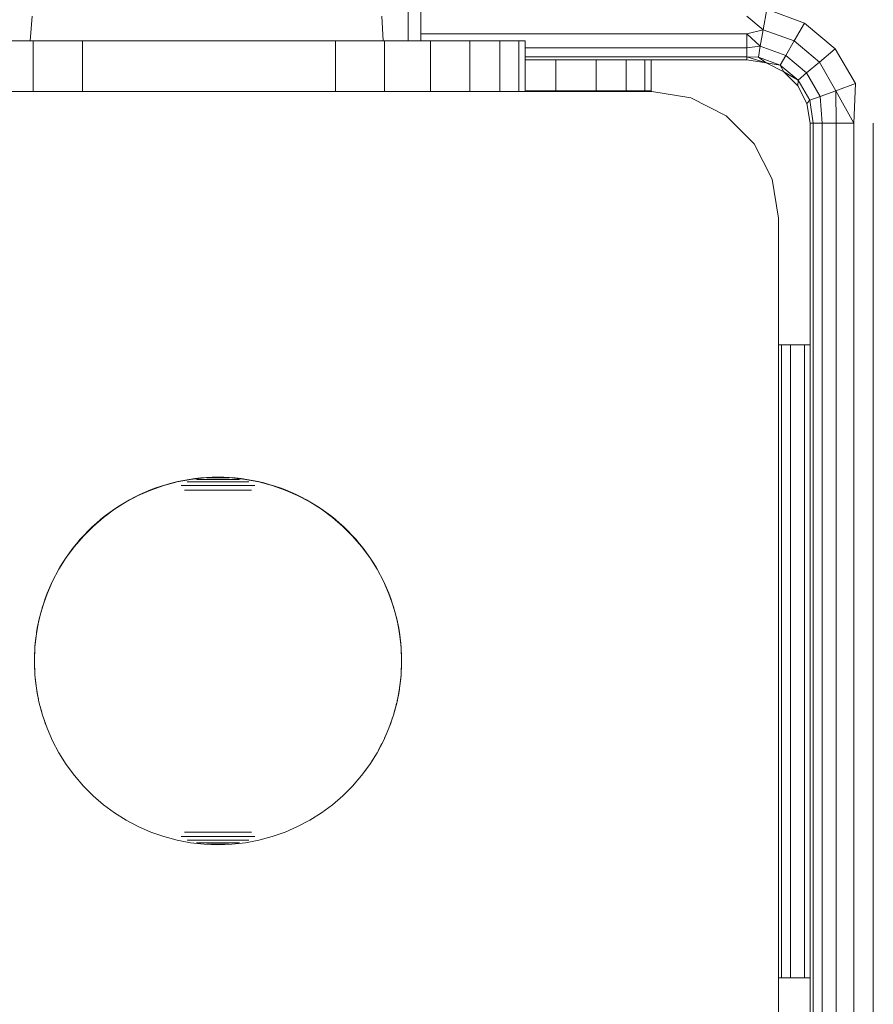
# Model space of a CAD drawing. Units: millimetres. Extents: x -97 to 578302, y -1972 to 596964.
# Drawn here: x 2528 to 2596, y 7256 to 7333 of the extents above; entities that cross this region are included whole.
import ezdxf

# ---------------------------------------------------------------- set-up
doc = ezdxf.new("R2010")
doc.units = ezdxf.units.MM
doc.layers.add('Контур', color=7, linetype='Continuous', lineweight=15)

msp = doc.modelspace()

# ---------------------------------------------------------------- linework, layer by layer
at = {"layer": 'Контур'}
for p, q in [((2558.774, 7331.675), (2558.774, 7537.675)), ((2559.784, 7331.675), (2559.784, 7537.675)), ((2587.119, 7334.168), (2586.836, 7332.561)), ((2587.119, 7334.168), (2590.1, 7333.083)), ((2528.899, 7331.675), (2529.068, 7333.616)), ((2556.807, 7331.675), (2556.706, 7333.616)), ((2585.534, 7333.63), (2586.836, 7332.561)), ((2590.1, 7333.083), (2589.284, 7331.67)), ((2590.1, 7333.083), (2592.529, 7331.045)), ((2585.534, 7332.236), (2559.784, 7332.236)), ((2585.534, 7332.236), (2586.836, 7332.561)), ((2585.534, 7331.13), (2585.534, 7332.236)), ((2585.534, 7332.236), (2586.605, 7331.251)), ((2586.836, 7332.561), (2586.605, 7331.251)), ((2586.836, 7332.561), (2589.284, 7331.67)), ((2529.152, 7331.675), (2525.534, 7331.675)), ((2529.152, 7331.675), (2529.152, 7327.675)), ((2533.034, 7331.675), (2529.152, 7331.675)), ((2553.034, 7331.675), (2533.034, 7331.675)), ((2533.034, 7331.675), (2533.034, 7327.675)), ((2556.916, 7331.675), (2553.034, 7331.675)), ((2553.034, 7331.675), (2553.034, 7327.675)), ((2556.916, 7331.675), (2556.916, 7327.675)), ((2560.534, 7331.675), (2556.916, 7331.675)), ((2560.534, 7331.675), (2560.534, 7327.675)), ((2563.641, 7331.675), (2560.534, 7331.675)), ((2563.641, 7331.675), (2563.641, 7327.675)), ((2566.024, 7331.675), (2563.641, 7331.675)), ((2566.024, 7331.675), (2566.024, 7327.675)), ((2567.523, 7331.675), (2566.024, 7331.675)), ((2567.523, 7331.675), (2567.523, 7327.675)), ((2568.034, 7331.675), (2567.523, 7331.675)), ((2568.034, 7331.675), (2568.034, 7327.675)), ((2585.534, 7331.13), (2568.034, 7331.13)), ((2585.534, 7331.13), (2586.605, 7331.251)), ((2585.534, 7330.42), (2585.534, 7331.13)), ((2586.605, 7331.251), (2586.454, 7330.396)), ((2586.605, 7331.251), (2588.619, 7330.518)), ((2589.284, 7331.67), (2588.619, 7330.518)), ((2589.284, 7331.67), (2591.279, 7329.996)), ((2592.529, 7331.045), (2591.279, 7329.996)), ((2592.529, 7331.045), (2594.115, 7328.298)), ((2585.534, 7330.42), (2568.034, 7330.42)), ((2585.534, 7330.175), (2585.534, 7330.42)), ((2587.079, 7329.93), (2585.534, 7330.42)), ((2585.534, 7330.42), (2586.454, 7330.396)), ((2586.454, 7330.396), (2588.185, 7329.766)), ((2587.079, 7329.93), (2586.454, 7330.396)), ((2588.619, 7330.518), (2588.185, 7329.766)), ((2588.619, 7330.518), (2590.26, 7329.141)), ((2585.534, 7330.175), (2568.034, 7330.175)), ((2570.459, 7327.721), (2570.459, 7330.175)), ((2573.626, 7327.721), (2573.626, 7330.175)), ((2576.008, 7327.721), (2576.008, 7330.175)), ((2577.487, 7327.721), (2577.487, 7330.175)), ((2577.989, 7327.721), (2577.989, 7330.175)), ((2585.533, 7330.175), (2587.079, 7329.93)), ((2585.534, 7330.175), (2587.079, 7329.93)), ((2585.534, 7330.175), (2587.079, 7329.93)), ((2587.079, 7329.93), (2587.078, 7329.93)), ((2587.079, 7329.93), (2588.472, 7329.22)), ((2587.079, 7329.93), (2588.185, 7329.766)), ((2587.079, 7329.93), (2588.473, 7329.22)), ((2587.079, 7329.93), (2587.079, 7329.93)), ((2587.079, 7329.93), (2587.079, 7329.93)), ((2587.079, 7329.93), (2588.473, 7329.22)), ((2588.185, 7329.766), (2589.595, 7328.583)), ((2588.473, 7329.22), (2588.185, 7329.766)), ((2591.279, 7329.996), (2590.26, 7329.141)), ((2591.279, 7329.996), (2592.581, 7327.74)), ((2588.472, 7329.22), (2588.472, 7329.22)), ((2588.472, 7329.22), (2588.473, 7329.22)), ((2588.472, 7329.22), (2589.579, 7328.114)), ((2588.473, 7329.22), (2589.595, 7328.583)), ((2588.473, 7329.22), (2589.579, 7328.114)), ((2588.473, 7329.22), (2589.579, 7328.114)), ((2590.26, 7329.141), (2589.595, 7328.583)), ((2590.26, 7329.141), (2591.331, 7327.285)), ((2589.579, 7328.114), (2589.595, 7328.583)), ((2589.579, 7328.114), (2590.289, 7326.72)), ((2589.579, 7328.114), (2589.579, 7328.114)), ((2589.579, 7328.114), (2590.289, 7326.72)), ((2589.595, 7328.583), (2590.516, 7326.988)), ((2594.115, 7328.298), (2592.581, 7327.74)), ((2593.989, 7325.175), (2594.115, 7328.298)), ((2508.034, 7327.675), (2578.034, 7327.675)), ((2568.034, 7327.721), (2570.459, 7327.721)), ((2570.459, 7327.721), (2573.626, 7327.721)), ((2573.626, 7327.721), (2576.008, 7327.721)), ((2576.008, 7327.721), (2577.487, 7327.721)), ((2577.487, 7327.721), (2577.989, 7327.721)), ((2577.989, 7327.721), (2577.989, 7327.675)), ((2578.034, 7327.675), (2581.124, 7327.185)), ((2583.912, 7325.765), (2581.124, 7327.185)), ((2591.331, 7327.285), (2590.516, 7326.988)), ((2592.581, 7327.74), (2591.331, 7327.285)), ((2591.489, 7325.175), (2591.331, 7327.285)), ((2592.595, 7325.175), (2592.581, 7327.74)), ((2593.989, 7325.175), (2592.581, 7327.74)), ((2590.289, 7326.72), (2590.516, 7326.988)), ((2590.533, 7325.175), (2590.289, 7326.72)), ((2590.534, 7325.175), (2590.289, 7326.72)), ((2590.289, 7326.72), (2590.534, 7325.175)), ((2590.289, 7326.72), (2590.289, 7326.72)), ((2590.778, 7325.175), (2590.516, 7326.988)), ((2586.124, 7323.553), (2583.912, 7325.765)), ((2590.533, 7325.175), (2590.534, 7325.175)), ((2590.533, 7307.675), (2590.533, 7325.175)), ((2590.534, 7325.175), (2590.778, 7325.175)), ((2590.534, 7240.175), (2590.534, 7325.175)), ((2590.778, 7325.175), (2591.489, 7325.175)), ((2590.778, 7240.175), (2590.778, 7325.175)), ((2591.489, 7325.175), (2592.595, 7325.175)), ((2591.489, 7240.175), (2591.489, 7325.175)), ((2592.595, 7325.175), (2593.989, 7325.175)), ((2592.595, 7240.175), (2592.595, 7325.175)), ((2593.989, 7240.175), (2593.989, 7325.175)), ((2595.534, 7240.175), (2595.534, 7325.175)), ((2587.545, 7320.765), (2586.124, 7323.553)), ((2588.034, 7317.675), (2587.545, 7320.765)), ((2588.034, 7317.675), (2588.034, 7247.675)), ((2588.034, 7307.675), (2588.278, 7307.675)), ((2588.278, 7257.675), (2588.278, 7307.675)), ((2588.278, 7307.675), (2588.989, 7307.675)), ((2588.989, 7257.675), (2588.989, 7307.675)), ((2588.989, 7307.675), (2590.095, 7307.675)), ((2590.095, 7257.675), (2590.095, 7307.675)), ((2590.095, 7307.675), (2590.534, 7307.675)), ((2540.522, 7296.847), (2539.474, 7296.566)), ((2540.144, 7296.772), (2540.587, 7296.878)), ((2541.588, 7297.048), (2540.522, 7296.847)), ((2540.587, 7296.878), (2541.033, 7296.97)), ((2541.033, 7296.97), (2541.482, 7297.049)), ((2541.384, 7296.847), (2541.303, 7296.847)), ((2541.467, 7296.847), (2541.384, 7296.847)), ((2541.554, 7296.847), (2541.467, 7296.847)), ((2541.482, 7297.049), (2541.934, 7297.113)), ((2541.644, 7296.847), (2541.554, 7296.847)), ((2542.666, 7297.17), (2541.588, 7297.048)), ((2541.737, 7296.847), (2541.644, 7296.847)), ((2541.833, 7296.847), (2541.737, 7296.847)), ((2541.931, 7296.847), (2541.833, 7296.847)), ((2542.033, 7296.847), (2541.931, 7296.847)), ((2541.934, 7297.113), (2542.387, 7297.163)), ((2542.136, 7296.847), (2542.033, 7296.847)), ((2542.111, 7297.048), (2542.06, 7297.048)), ((2542.165, 7297.048), (2542.111, 7297.048)), ((2542.242, 7296.847), (2542.136, 7296.847)), ((2542.221, 7297.048), (2542.165, 7297.048)), ((2542.279, 7297.048), (2542.221, 7297.048)), ((2542.349, 7296.847), (2542.242, 7296.847)), ((2542.34, 7297.048), (2542.279, 7297.048)), ((2542.402, 7297.048), (2542.34, 7297.048)), ((2542.459, 7296.847), (2542.349, 7296.847)), ((2542.387, 7297.163), (2542.841, 7297.199)), ((2542.841, 7297.199), (2542.387, 7297.163)), ((2542.466, 7297.048), (2542.402, 7297.048)), ((2542.571, 7296.847), (2542.459, 7296.847)), ((2542.532, 7297.048), (2542.466, 7297.048)), ((2542.6, 7297.048), (2542.532, 7297.048)), ((2542.684, 7296.847), (2542.571, 7296.847)), ((2542.669, 7297.048), (2542.6, 7297.048)), ((2543.75, 7297.21), (2542.666, 7297.17)), ((2542.74, 7297.048), (2542.669, 7297.048)), ((2542.799, 7296.847), (2542.684, 7296.847)), ((2542.812, 7297.048), (2542.74, 7297.048)), ((2542.915, 7296.847), (2542.799, 7296.847)), ((2542.886, 7297.048), (2542.812, 7297.048)), ((2542.841, 7297.199), (2543.296, 7297.22)), ((2542.841, 7297.199), (2543.296, 7297.22)), ((2542.903, 7297.17), (2542.878, 7297.17)), ((2542.96, 7297.048), (2542.886, 7297.048)), ((2542.929, 7297.17), (2542.903, 7297.17)), ((2543.032, 7296.847), (2542.915, 7296.847)), ((2542.955, 7297.17), (2542.929, 7297.17)), ((2542.984, 7297.17), (2542.955, 7297.17)), ((2543.036, 7297.048), (2542.96, 7297.048)), ((2543.013, 7297.17), (2542.984, 7297.17)), ((2543.043, 7297.17), (2543.013, 7297.17)), ((2543.15, 7296.847), (2543.032, 7296.847)), ((2543.113, 7297.048), (2543.036, 7297.048)), ((2543.074, 7297.17), (2543.043, 7297.17)), ((2543.106, 7297.17), (2543.074, 7297.17)), ((2543.139, 7297.17), (2543.106, 7297.17)), ((2543.19, 7297.048), (2543.113, 7297.048)), ((2543.173, 7297.17), (2543.139, 7297.17)), ((2543.269, 7296.847), (2543.15, 7296.847)), ((2543.208, 7297.17), (2543.173, 7297.17)), ((2543.269, 7297.048), (2543.19, 7297.048)), ((2543.244, 7297.17), (2543.208, 7297.17)), ((2543.28, 7297.17), (2543.244, 7297.17)), ((2543.348, 7297.048), (2543.269, 7297.048)), ((2543.389, 7296.847), (2543.269, 7296.847)), ((2543.317, 7297.17), (2543.28, 7297.17)), ((2543.752, 7297.227), (2543.296, 7297.22)), ((2543.354, 7297.17), (2543.317, 7297.17)), ((2543.428, 7297.048), (2543.348, 7297.048)), ((2543.392, 7297.17), (2543.354, 7297.17)), ((2543.509, 7296.847), (2543.389, 7296.847)), ((2543.431, 7297.17), (2543.392, 7297.17)), ((2543.508, 7297.048), (2543.428, 7297.048)), ((2543.47, 7297.17), (2543.431, 7297.17)), ((2543.509, 7297.17), (2543.47, 7297.17)), ((2543.589, 7297.048), (2543.508, 7297.048)), ((2543.549, 7297.17), (2543.509, 7297.17)), ((2543.629, 7296.847), (2543.509, 7296.847)), ((2543.589, 7297.17), (2543.549, 7297.17)), ((2543.629, 7297.17), (2543.589, 7297.17)), ((2543.669, 7297.048), (2543.589, 7297.048)), ((2543.669, 7297.17), (2543.629, 7297.17)), ((2543.75, 7296.847), (2543.629, 7296.847)), ((2543.71, 7297.17), (2543.669, 7297.17)), ((2543.75, 7297.048), (2543.669, 7297.048)), ((2543.75, 7297.17), (2543.71, 7297.17)), ((2543.75, 7297.21), (2544.835, 7297.17)), ((2543.791, 7297.17), (2543.75, 7297.17)), ((2543.831, 7297.048), (2543.75, 7297.048)), ((2543.871, 7296.847), (2543.75, 7296.847)), ((2543.752, 7297.227), (2544.208, 7297.22)), ((2543.831, 7297.17), (2543.791, 7297.17)), ((2543.872, 7297.17), (2543.831, 7297.17)), ((2543.912, 7297.048), (2543.831, 7297.048)), ((2543.992, 7296.847), (2543.871, 7296.847)), ((2543.912, 7297.17), (2543.872, 7297.17)), ((2543.952, 7297.17), (2543.912, 7297.17)), ((2543.992, 7297.048), (2543.912, 7297.048)), ((2543.992, 7297.17), (2543.952, 7297.17)), ((2544.031, 7297.17), (2543.992, 7297.17)), ((2544.073, 7297.048), (2543.992, 7297.048)), ((2544.112, 7296.847), (2543.992, 7296.847)), ((2544.07, 7297.17), (2544.031, 7297.17)), ((2544.108, 7297.17), (2544.07, 7297.17)), ((2544.152, 7297.048), (2544.073, 7297.048)), ((2544.147, 7297.17), (2544.108, 7297.17)), ((2544.231, 7296.847), (2544.112, 7296.847)), ((2544.184, 7297.17), (2544.147, 7297.17)), ((2544.231, 7297.048), (2544.152, 7297.048)), ((2544.221, 7297.17), (2544.184, 7297.17)), ((2544.208, 7297.22), (2544.663, 7297.199)), ((2544.257, 7297.17), (2544.221, 7297.17)), ((2544.31, 7297.048), (2544.231, 7297.048)), ((2544.351, 7296.847), (2544.231, 7296.847)), ((2544.293, 7297.17), (2544.257, 7297.17)), ((2544.327, 7297.17), (2544.293, 7297.17)), ((2544.388, 7297.048), (2544.31, 7297.048)), ((2544.361, 7297.17), (2544.327, 7297.17)), ((2544.469, 7296.847), (2544.351, 7296.847)), ((2544.394, 7297.17), (2544.361, 7297.17)), ((2544.464, 7297.048), (2544.388, 7297.048)), ((2544.426, 7297.17), (2544.394, 7297.17)), ((2544.458, 7297.17), (2544.426, 7297.17)), ((2544.488, 7297.17), (2544.458, 7297.17)), ((2544.54, 7297.048), (2544.464, 7297.048)), ((2544.586, 7296.847), (2544.469, 7296.847)), ((2544.517, 7297.17), (2544.488, 7297.17)), ((2544.545, 7297.17), (2544.517, 7297.17)), ((2544.615, 7297.048), (2544.54, 7297.048)), ((2544.572, 7297.17), (2544.545, 7297.17)), ((2544.598, 7297.17), (2544.572, 7297.17)), ((2544.702, 7296.847), (2544.586, 7296.847)), ((2544.623, 7297.17), (2544.598, 7297.17)), ((2544.689, 7297.048), (2544.615, 7297.048)), ((2544.663, 7297.199), (2545.118, 7297.163)), ((2544.761, 7297.048), (2544.689, 7297.048)), ((2544.817, 7296.847), (2544.702, 7296.847)), ((2544.832, 7297.048), (2544.761, 7297.048)), ((2544.93, 7296.847), (2544.817, 7296.847)), ((2544.901, 7297.048), (2544.832, 7297.048)), ((2544.835, 7297.17), (2545.913, 7297.048)), ((2544.969, 7297.048), (2544.901, 7297.048)), ((2545.041, 7296.847), (2544.93, 7296.847)), ((2545.034, 7297.048), (2544.969, 7297.048)), ((2545.099, 7297.048), (2545.034, 7297.048)), ((2545.151, 7296.847), (2545.041, 7296.847)), ((2545.161, 7297.048), (2545.099, 7297.048)), ((2545.118, 7297.163), (2545.571, 7297.113)), ((2545.259, 7296.847), (2545.151, 7296.847)), ((2545.221, 7297.048), (2545.161, 7297.048)), ((2545.279, 7297.048), (2545.221, 7297.048)), ((2545.365, 7296.847), (2545.259, 7296.847)), ((2545.336, 7297.048), (2545.279, 7297.048)), ((2545.389, 7297.048), (2545.336, 7297.048)), ((2545.468, 7296.847), (2545.365, 7296.847)), ((2545.441, 7297.048), (2545.389, 7297.048)), ((2545.569, 7296.847), (2545.468, 7296.847)), ((2545.668, 7296.847), (2545.569, 7296.847)), ((2545.571, 7297.113), (2546.022, 7297.049)), ((2545.763, 7296.847), (2545.668, 7296.847)), ((2545.856, 7296.847), (2545.763, 7296.847)), ((2545.946, 7296.847), (2545.856, 7296.847)), ((2545.913, 7297.048), (2546.979, 7296.847)), ((2546.033, 7296.847), (2545.946, 7296.847)), ((2546.022, 7297.049), (2546.471, 7296.97)), ((2546.117, 7296.847), (2546.033, 7296.847)), ((2546.198, 7296.847), (2546.117, 7296.847)), ((2546.471, 7296.97), (2546.917, 7296.878)), ((2546.917, 7296.878), (2547.361, 7296.772)), ((2546.979, 7296.847), (2548.027, 7296.566)), ((2538.45, 7296.207), (2537.455, 7295.773)), ((2537.575, 7295.847), (2537.99, 7296.034)), ((2537.99, 7296.034), (2538.411, 7296.209)), ((2538.411, 7296.209), (2538.837, 7296.37)), ((2539.474, 7296.566), (2538.45, 7296.207)), ((2538.837, 7296.37), (2539.269, 7296.517)), ((2539.269, 7296.517), (2539.704, 7296.651)), ((2539.704, 7296.651), (2540.144, 7296.772)), ((2540.961, 7296.566), (2540.841, 7296.566)), ((2541.084, 7296.566), (2540.961, 7296.566)), ((2541.211, 7296.566), (2541.084, 7296.566)), ((2541.273, 7296.207), (2541.1, 7296.207)), ((2541.341, 7296.566), (2541.211, 7296.566)), ((2541.45, 7296.207), (2541.273, 7296.207)), ((2541.475, 7296.566), (2541.341, 7296.566)), ((2541.63, 7296.207), (2541.45, 7296.207)), ((2541.612, 7296.566), (2541.475, 7296.566)), ((2541.752, 7296.566), (2541.612, 7296.566)), ((2541.814, 7296.207), (2541.63, 7296.207)), ((2541.895, 7296.566), (2541.752, 7296.566)), ((2542, 7296.207), (2541.814, 7296.207)), ((2542.04, 7296.566), (2541.895, 7296.566)), ((2542.188, 7296.207), (2542, 7296.207)), ((2542.188, 7296.566), (2542.04, 7296.566)), ((2542.338, 7296.566), (2542.188, 7296.566)), ((2542.378, 7296.207), (2542.188, 7296.207)), ((2542.49, 7296.566), (2542.338, 7296.566)), ((2542.571, 7296.207), (2542.378, 7296.207)), ((2542.643, 7296.566), (2542.49, 7296.566)), ((2542.765, 7296.207), (2542.571, 7296.207)), ((2542.799, 7296.566), (2542.643, 7296.566)), ((2542.96, 7296.207), (2542.765, 7296.207)), ((2542.955, 7296.566), (2542.799, 7296.566)), ((2543.113, 7296.566), (2542.955, 7296.566)), ((2543.157, 7296.207), (2542.96, 7296.207)), ((2543.272, 7296.566), (2543.113, 7296.566)), ((2543.354, 7296.207), (2543.157, 7296.207)), ((2543.431, 7296.566), (2543.272, 7296.566)), ((2543.552, 7296.207), (2543.354, 7296.207)), ((2543.59, 7296.566), (2543.431, 7296.566)), ((2543.75, 7296.207), (2543.552, 7296.207)), ((2543.75, 7296.566), (2543.59, 7296.566)), ((2543.91, 7296.566), (2543.75, 7296.566)), ((2543.949, 7296.207), (2543.75, 7296.207)), ((2544.07, 7296.566), (2543.91, 7296.566)), ((2544.147, 7296.207), (2543.949, 7296.207)), ((2544.229, 7296.566), (2544.07, 7296.566)), ((2544.344, 7296.207), (2544.147, 7296.207)), ((2544.388, 7296.566), (2544.229, 7296.566)), ((2544.54, 7296.207), (2544.344, 7296.207)), ((2544.545, 7296.566), (2544.388, 7296.566)), ((2544.736, 7296.207), (2544.54, 7296.207)), ((2544.702, 7296.566), (2544.545, 7296.566)), ((2544.857, 7296.566), (2544.702, 7296.566)), ((2544.93, 7296.207), (2544.736, 7296.207)), ((2545.011, 7296.566), (2544.857, 7296.566)), ((2545.122, 7296.207), (2544.93, 7296.207)), ((2545.163, 7296.566), (2545.011, 7296.566)), ((2545.313, 7296.207), (2545.122, 7296.207)), ((2545.313, 7296.566), (2545.163, 7296.566)), ((2545.461, 7296.566), (2545.313, 7296.566)), ((2545.501, 7296.207), (2545.313, 7296.207)), ((2545.606, 7296.566), (2545.461, 7296.566)), ((2545.687, 7296.207), (2545.501, 7296.207)), ((2545.749, 7296.566), (2545.606, 7296.566)), ((2545.87, 7296.207), (2545.687, 7296.207)), ((2545.889, 7296.566), (2545.749, 7296.566)), ((2546.05, 7296.207), (2545.87, 7296.207)), ((2546.026, 7296.566), (2545.889, 7296.566)), ((2546.159, 7296.566), (2546.026, 7296.566)), ((2546.227, 7296.207), (2546.05, 7296.207)), ((2546.29, 7296.566), (2546.159, 7296.566)), ((2546.401, 7296.207), (2546.227, 7296.207)), ((2546.417, 7296.566), (2546.29, 7296.566)), ((2546.54, 7296.566), (2546.417, 7296.566)), ((2546.659, 7296.566), (2546.54, 7296.566)), ((2547.361, 7296.772), (2547.8, 7296.651)), ((2547.8, 7296.651), (2548.236, 7296.517)), ((2548.027, 7296.566), (2549.051, 7296.207)), ((2548.236, 7296.517), (2548.667, 7296.37)), ((2548.667, 7296.37), (2549.094, 7296.209)), ((2549.051, 7296.207), (2550.046, 7295.773)), ((2549.094, 7296.209), (2549.515, 7296.034)), ((2549.515, 7296.034), (2549.93, 7295.847)), ((2536.496, 7295.267), (2535.577, 7294.689)), ((2536.367, 7295.207), (2536.762, 7295.433)), ((2537.455, 7295.773), (2536.496, 7295.267)), ((2536.762, 7295.433), (2537.165, 7295.646)), ((2537.165, 7295.646), (2537.575, 7295.847)), ((2549.93, 7295.847), (2550.339, 7295.646)), ((2550.046, 7295.773), (2551.005, 7295.267)), ((2550.339, 7295.646), (2550.742, 7295.433)), ((2550.742, 7295.433), (2551.138, 7295.207)), ((2551.005, 7295.267), (2551.924, 7294.689)), ((2535.577, 7294.689), (2534.704, 7294.045)), ((2535.224, 7294.456), (2535.597, 7294.719)), ((2535.597, 7294.719), (2535.978, 7294.969)), ((2535.978, 7294.969), (2536.367, 7295.207)), ((2551.138, 7295.207), (2551.527, 7294.969)), ((2551.527, 7294.969), (2551.908, 7294.719)), ((2551.908, 7294.719), (2552.281, 7294.456)), ((2551.924, 7294.689), (2552.797, 7294.045)), ((2534.704, 7294.045), (2533.881, 7293.337)), ((2534.157, 7293.602), (2534.504, 7293.898)), ((2534.504, 7293.898), (2534.859, 7294.183)), ((2534.859, 7294.183), (2535.224, 7294.456)), ((2552.281, 7294.456), (2552.645, 7294.183)), ((2552.645, 7294.183), (2553.001, 7293.898)), ((2552.797, 7294.045), (2553.619, 7293.337)), ((2553.001, 7293.898), (2553.347, 7293.602)), ((2533.881, 7293.337), (2533.114, 7292.57)), ((2533.175, 7292.651), (2533.493, 7292.978)), ((2533.493, 7292.978), (2533.82, 7293.295)), ((2533.82, 7293.295), (2534.157, 7293.602)), ((2553.347, 7293.602), (2553.685, 7293.295)), ((2553.619, 7293.337), (2554.386, 7292.57)), ((2553.685, 7293.295), (2554.012, 7292.978)), ((2554.012, 7292.978), (2554.329, 7292.65)), ((2533.114, 7292.57), (2532.407, 7291.747)), ((2532.573, 7291.967), (2532.869, 7292.313)), ((2532.869, 7292.313), (2533.175, 7292.651)), ((2554.329, 7292.65), (2554.636, 7292.313)), ((2554.386, 7292.57), (2555.094, 7291.747)), ((2554.636, 7292.313), (2554.932, 7291.967)), ((2532.407, 7291.747), (2531.762, 7290.874)), ((2532.014, 7291.246), (2532.288, 7291.611)), ((2532.288, 7291.611), (2532.573, 7291.967)), ((2554.932, 7291.967), (2555.217, 7291.611)), ((2555.094, 7291.747), (2555.738, 7290.874)), ((2555.217, 7291.611), (2555.491, 7291.246)), ((2531.762, 7290.874), (2531.185, 7289.956)), ((2531.502, 7290.493), (2531.752, 7290.874)), ((2531.752, 7290.874), (2532.014, 7291.246)), ((2555.491, 7291.246), (2555.753, 7290.874)), ((2555.738, 7290.874), (2556.316, 7289.956)), ((2555.753, 7290.874), (2556.003, 7290.493)), ((2531.185, 7289.956), (2530.678, 7288.996)), ((2531.038, 7289.708), (2531.263, 7290.104)), ((2531.263, 7290.104), (2531.502, 7290.493)), ((2556.003, 7290.493), (2556.241, 7290.104)), ((2556.241, 7290.104), (2556.467, 7289.708)), ((2556.316, 7289.956), (2556.823, 7288.996)), ((2530.624, 7288.896), (2530.824, 7289.305)), ((2530.824, 7289.305), (2531.038, 7289.708)), ((2556.467, 7289.708), (2556.68, 7289.305)), ((2556.68, 7289.305), (2556.881, 7288.896)), ((2530.678, 7288.996), (2530.244, 7288.002)), ((2530.262, 7288.059), (2530.436, 7288.48)), ((2530.436, 7288.48), (2530.624, 7288.896)), ((2556.823, 7288.996), (2557.257, 7288.002)), ((2556.881, 7288.896), (2557.068, 7288.48)), ((2557.068, 7288.48), (2557.243, 7288.059)), ((2530.244, 7288.002), (2529.886, 7286.978)), ((2529.953, 7287.202), (2530.101, 7287.633)), ((2530.101, 7287.633), (2530.262, 7288.059)), ((2557.243, 7288.059), (2557.404, 7287.633)), ((2557.257, 7288.002), (2557.615, 7286.978)), ((2557.404, 7287.633), (2557.551, 7287.202)), ((2529.886, 7286.978), (2529.605, 7285.93)), ((2529.699, 7286.327), (2529.819, 7286.766)), ((2529.819, 7286.766), (2529.953, 7287.202)), ((2557.551, 7287.202), (2557.685, 7286.766)), ((2557.615, 7286.978), (2557.896, 7285.93)), ((2557.685, 7286.766), (2557.806, 7286.326)), ((2529.605, 7285.93), (2529.403, 7284.864)), ((2529.592, 7285.883), (2529.699, 7286.327)), ((2557.806, 7286.326), (2557.912, 7285.883)), ((2557.896, 7285.93), (2558.097, 7284.864)), ((2529.422, 7284.988), (2529.5, 7285.437)), ((2529.5, 7285.437), (2529.592, 7285.883)), ((2557.912, 7285.883), (2558.004, 7285.437)), ((2558.004, 7285.437), (2558.083, 7284.988)), ((2529.403, 7284.864), (2529.282, 7283.785)), ((2529.307, 7284.084), (2529.357, 7284.537)), ((2529.357, 7284.537), (2529.4, 7284.835)), ((2529.407, 7284.882), (2529.422, 7284.988)), ((2558.083, 7284.988), (2558.147, 7284.537)), ((2558.097, 7284.864), (2558.219, 7283.785)), ((2558.147, 7284.537), (2558.197, 7284.084)), ((2529.282, 7283.785), (2529.241, 7282.701)), ((2529.25, 7283.174), (2529.272, 7283.629)), ((2529.272, 7283.629), (2529.279, 7283.73)), ((2529.289, 7283.854), (2529.307, 7284.084)), ((2558.197, 7284.084), (2558.233, 7283.629)), ((2558.219, 7283.785), (2558.26, 7282.701)), ((2558.233, 7283.629), (2558.254, 7283.174)), ((2529.244, 7282.778), (2529.25, 7283.174)), ((2558.254, 7283.174), (2558.262, 7282.718)), ((2529.241, 7282.701), (2529.282, 7281.617)), ((2529.25, 7282.262), (2529.245, 7282.599)), ((2529.272, 7281.807), (2529.25, 7282.262)), ((2558.26, 7282.701), (2558.219, 7281.617)), ((2558.254, 7282.262), (2558.233, 7281.807)), ((2558.262, 7282.718), (2558.254, 7282.262)), ((2529.277, 7281.738), (2529.272, 7281.807)), ((2529.282, 7281.617), (2529.403, 7280.539)), ((2529.307, 7281.353), (2529.298, 7281.468)), ((2529.357, 7280.9), (2529.307, 7281.353)), ((2558.219, 7281.617), (2558.097, 7280.539)), ((2558.197, 7281.353), (2558.147, 7280.9)), ((2558.215, 7281.584), (2558.197, 7281.353)), ((2558.233, 7281.807), (2558.22, 7281.644)), ((2529.381, 7280.732), (2529.357, 7280.9)), ((2529.403, 7280.539), (2529.605, 7279.472)), ((2558.097, 7280.539), (2557.896, 7279.472)), ((2558.09, 7280.5), (2558.083, 7280.448)), ((2558.147, 7280.9), (2558.104, 7280.6)), ((2529.5, 7279.999), (2529.44, 7280.346)), ((2529.559, 7279.712), (2529.5, 7279.999)), ((2558.004, 7279.999), (2557.912, 7279.553)), ((2558.083, 7280.448), (2558.004, 7279.999)), ((2529.605, 7279.472), (2529.886, 7278.424)), ((2529.699, 7279.11), (2529.672, 7279.223)), ((2529.819, 7278.67), (2529.699, 7279.11)), ((2557.896, 7279.472), (2557.615, 7278.424)), ((2557.806, 7279.11), (2557.685, 7278.67)), ((2557.867, 7279.364), (2557.806, 7279.11)), ((2557.912, 7279.553), (2557.907, 7279.531)), ((2529.823, 7278.656), (2529.819, 7278.67)), ((2529.886, 7278.424), (2530.244, 7277.4)), ((2557.615, 7278.424), (2557.257, 7277.4)), ((2557.551, 7278.235), (2557.404, 7277.803)), ((2557.571, 7278.299), (2557.551, 7278.235)), ((2557.685, 7278.67), (2557.651, 7278.558)), ((2530.101, 7277.803), (2530.004, 7278.085)), ((2530.131, 7277.723), (2530.101, 7277.803)), ((2530.244, 7277.4), (2530.678, 7276.406)), ((2557.257, 7277.4), (2556.823, 7276.406)), ((2557.404, 7277.803), (2557.32, 7277.582)), ((2530.436, 7276.956), (2530.408, 7277.025)), ((2530.481, 7276.856), (2530.436, 7276.956)), ((2557.068, 7276.956), (2556.907, 7276.598)), ((2557.171, 7277.205), (2557.068, 7276.956)), ((2530.678, 7276.406), (2531.185, 7275.446)), ((2556.823, 7276.406), (2556.316, 7275.446)), ((2556.68, 7276.131), (2556.467, 7275.728)), ((2556.713, 7276.198), (2556.68, 7276.131)), ((2531.185, 7275.446), (2531.762, 7274.528)), ((2556.316, 7275.446), (2555.738, 7274.528)), ((2556.123, 7275.139), (2556.003, 7274.944)), ((2556.467, 7275.728), (2556.438, 7275.677)), ((2531.762, 7274.528), (2532.407, 7273.655)), ((2555.738, 7274.528), (2555.094, 7273.655)), ((2556.003, 7274.944), (2555.933, 7274.838)), ((2532.407, 7273.655), (2533.114, 7272.832)), ((2555.094, 7273.655), (2554.386, 7272.832)), ((2555.491, 7274.19), (2555.4, 7274.069)), ((2555.521, 7274.234), (2555.491, 7274.19)), ((2533.114, 7272.832), (2533.881, 7272.065)), ((2554.386, 7272.832), (2553.619, 7272.065)), ((2533.881, 7272.065), (2534.704, 7271.357)), ((2553.619, 7272.065), (2552.797, 7271.357)), ((2534.704, 7271.357), (2535.577, 7270.713)), ((2552.797, 7271.357), (2551.924, 7270.713)), ((2535.577, 7270.713), (2536.496, 7270.136)), ((2551.924, 7270.713), (2551.005, 7270.136)), ((2536.496, 7270.136), (2537.455, 7269.629)), ((2537.455, 7269.629), (2538.45, 7269.195)), ((2550.046, 7269.629), (2549.051, 7269.195)), ((2551.005, 7270.136), (2550.046, 7269.629)), ((2538.45, 7269.195), (2539.474, 7268.836)), ((2539.474, 7268.836), (2540.522, 7268.556)), ((2540.961, 7268.836), (2540.841, 7268.836)), ((2541.084, 7268.836), (2540.961, 7268.836)), ((2541.211, 7268.836), (2541.084, 7268.836)), ((2541.273, 7269.195), (2541.1, 7269.195)), ((2541.341, 7268.836), (2541.211, 7268.836)), ((2541.45, 7269.195), (2541.273, 7269.195)), ((2541.475, 7268.836), (2541.341, 7268.836)), ((2541.63, 7269.195), (2541.45, 7269.195)), ((2541.612, 7268.836), (2541.475, 7268.836)), ((2541.752, 7268.836), (2541.612, 7268.836)), ((2541.814, 7269.195), (2541.63, 7269.195)), ((2541.895, 7268.836), (2541.752, 7268.836)), ((2542, 7269.195), (2541.814, 7269.195)), ((2542.04, 7268.836), (2541.895, 7268.836)), ((2542.188, 7269.195), (2542, 7269.195)), ((2542.188, 7268.836), (2542.04, 7268.836)), ((2542.378, 7269.195), (2542.188, 7269.195)), ((2542.338, 7268.836), (2542.188, 7268.836)), ((2542.49, 7268.836), (2542.338, 7268.836)), ((2542.571, 7269.195), (2542.378, 7269.195)), ((2542.643, 7268.836), (2542.49, 7268.836)), ((2542.765, 7269.195), (2542.571, 7269.195)), ((2542.799, 7268.836), (2542.643, 7268.836)), ((2542.96, 7269.195), (2542.765, 7269.195)), ((2542.955, 7268.836), (2542.799, 7268.836)), ((2543.113, 7268.836), (2542.955, 7268.836)), ((2543.157, 7269.195), (2542.96, 7269.195)), ((2543.272, 7268.836), (2543.113, 7268.836)), ((2543.354, 7269.195), (2543.157, 7269.195)), ((2543.431, 7268.836), (2543.272, 7268.836)), ((2543.552, 7269.195), (2543.354, 7269.195)), ((2543.59, 7268.836), (2543.431, 7268.836)), ((2543.75, 7269.195), (2543.552, 7269.195)), ((2543.75, 7268.836), (2543.59, 7268.836)), ((2543.949, 7269.195), (2543.75, 7269.195)), ((2543.91, 7268.836), (2543.75, 7268.836)), ((2544.07, 7268.836), (2543.91, 7268.836)), ((2544.147, 7269.195), (2543.949, 7269.195)), ((2544.229, 7268.836), (2544.07, 7268.836)), ((2544.344, 7269.195), (2544.147, 7269.195)), ((2544.388, 7268.836), (2544.229, 7268.836)), ((2544.54, 7269.195), (2544.344, 7269.195)), ((2544.545, 7268.836), (2544.388, 7268.836)), ((2544.736, 7269.195), (2544.54, 7269.195)), ((2544.702, 7268.836), (2544.545, 7268.836)), ((2544.857, 7268.836), (2544.702, 7268.836)), ((2544.93, 7269.195), (2544.736, 7269.195)), ((2545.011, 7268.836), (2544.857, 7268.836)), ((2545.122, 7269.195), (2544.93, 7269.195)), ((2545.163, 7268.836), (2545.011, 7268.836)), ((2545.313, 7269.195), (2545.122, 7269.195)), ((2545.313, 7268.836), (2545.163, 7268.836)), ((2545.501, 7269.195), (2545.313, 7269.195)), ((2545.461, 7268.836), (2545.313, 7268.836)), ((2545.606, 7268.836), (2545.461, 7268.836)), ((2545.687, 7269.195), (2545.501, 7269.195)), ((2545.749, 7268.836), (2545.606, 7268.836)), ((2545.87, 7269.195), (2545.687, 7269.195)), ((2545.889, 7268.836), (2545.749, 7268.836)), ((2546.05, 7269.195), (2545.87, 7269.195)), ((2546.026, 7268.836), (2545.889, 7268.836)), ((2546.159, 7268.836), (2546.026, 7268.836)), ((2546.227, 7269.195), (2546.05, 7269.195)), ((2546.29, 7268.836), (2546.159, 7268.836)), ((2546.401, 7269.195), (2546.227, 7269.195)), ((2546.417, 7268.836), (2546.29, 7268.836)), ((2546.54, 7268.836), (2546.417, 7268.836)), ((2546.659, 7268.836), (2546.54, 7268.836)), ((2548.027, 7268.836), (2546.979, 7268.556)), ((2549.051, 7269.195), (2548.027, 7268.836)), ((2540.522, 7268.556), (2541.588, 7268.354)), ((2541.384, 7268.556), (2541.303, 7268.556)), ((2541.467, 7268.556), (2541.384, 7268.556)), ((2541.554, 7268.556), (2541.467, 7268.556)), ((2541.644, 7268.556), (2541.554, 7268.556)), ((2541.588, 7268.354), (2542.666, 7268.232)), ((2541.737, 7268.556), (2541.644, 7268.556)), ((2541.833, 7268.556), (2541.737, 7268.556)), ((2541.931, 7268.556), (2541.833, 7268.556)), ((2542.033, 7268.556), (2541.931, 7268.556)), ((2542.136, 7268.556), (2542.033, 7268.556)), ((2542.111, 7268.354), (2542.06, 7268.354)), ((2542.165, 7268.354), (2542.111, 7268.354)), ((2542.242, 7268.556), (2542.136, 7268.556)), ((2542.221, 7268.354), (2542.165, 7268.354)), ((2542.279, 7268.354), (2542.221, 7268.354)), ((2542.349, 7268.556), (2542.242, 7268.556)), ((2542.34, 7268.354), (2542.279, 7268.354)), ((2542.402, 7268.354), (2542.34, 7268.354)), ((2542.459, 7268.556), (2542.349, 7268.556)), ((2542.466, 7268.354), (2542.402, 7268.354)), ((2542.571, 7268.556), (2542.459, 7268.556)), ((2542.532, 7268.354), (2542.466, 7268.354)), ((2542.6, 7268.354), (2542.532, 7268.354)), ((2542.684, 7268.556), (2542.571, 7268.556)), ((2542.669, 7268.354), (2542.6, 7268.354)), ((2542.666, 7268.232), (2543.75, 7268.192)), ((2542.74, 7268.354), (2542.669, 7268.354)), ((2542.799, 7268.556), (2542.684, 7268.556)), ((2542.812, 7268.354), (2542.74, 7268.354)), ((2542.915, 7268.556), (2542.799, 7268.556)), ((2542.886, 7268.354), (2542.812, 7268.354)), ((2542.903, 7268.232), (2542.878, 7268.232)), ((2542.96, 7268.354), (2542.886, 7268.354)), ((2542.929, 7268.232), (2542.903, 7268.232)), ((2543.032, 7268.556), (2542.915, 7268.556)), ((2542.955, 7268.232), (2542.929, 7268.232)), ((2542.984, 7268.232), (2542.955, 7268.232)), ((2543.036, 7268.354), (2542.96, 7268.354)), ((2543.013, 7268.232), (2542.984, 7268.232)), ((2543.043, 7268.232), (2543.013, 7268.232)), ((2543.15, 7268.556), (2543.032, 7268.556)), ((2543.113, 7268.354), (2543.036, 7268.354)), ((2543.074, 7268.232), (2543.043, 7268.232)), ((2543.106, 7268.232), (2543.074, 7268.232)), ((2543.139, 7268.232), (2543.106, 7268.232)), ((2543.19, 7268.354), (2543.113, 7268.354)), ((2543.173, 7268.232), (2543.139, 7268.232)), ((2543.269, 7268.556), (2543.15, 7268.556)), ((2543.208, 7268.232), (2543.173, 7268.232)), ((2543.269, 7268.354), (2543.19, 7268.354)), ((2543.244, 7268.232), (2543.208, 7268.232)), ((2543.28, 7268.232), (2543.244, 7268.232)), ((2543.389, 7268.556), (2543.269, 7268.556)), ((2543.348, 7268.354), (2543.269, 7268.354)), ((2543.317, 7268.232), (2543.28, 7268.232)), ((2543.354, 7268.232), (2543.317, 7268.232)), ((2543.428, 7268.354), (2543.348, 7268.354)), ((2543.392, 7268.232), (2543.354, 7268.232)), ((2543.509, 7268.556), (2543.389, 7268.556)), ((2543.431, 7268.232), (2543.392, 7268.232)), ((2543.508, 7268.354), (2543.428, 7268.354)), ((2543.47, 7268.232), (2543.431, 7268.232)), ((2543.509, 7268.232), (2543.47, 7268.232)), ((2543.589, 7268.354), (2543.508, 7268.354)), ((2543.629, 7268.556), (2543.509, 7268.556)), ((2543.549, 7268.232), (2543.509, 7268.232)), ((2543.589, 7268.232), (2543.549, 7268.232)), ((2543.669, 7268.354), (2543.589, 7268.354)), ((2543.629, 7268.232), (2543.589, 7268.232)), ((2543.75, 7268.556), (2543.629, 7268.556)), ((2543.669, 7268.232), (2543.629, 7268.232)), ((2543.75, 7268.354), (2543.669, 7268.354)), ((2543.71, 7268.232), (2543.669, 7268.232)), ((2543.75, 7268.232), (2543.71, 7268.232)), ((2543.871, 7268.556), (2543.75, 7268.556)), ((2543.831, 7268.354), (2543.75, 7268.354)), ((2543.791, 7268.232), (2543.75, 7268.232)), ((2544.835, 7268.232), (2543.75, 7268.192)), ((2543.831, 7268.232), (2543.791, 7268.232)), ((2543.912, 7268.354), (2543.831, 7268.354)), ((2543.872, 7268.232), (2543.831, 7268.232)), ((2543.992, 7268.556), (2543.871, 7268.556)), ((2543.912, 7268.232), (2543.872, 7268.232)), ((2543.992, 7268.354), (2543.912, 7268.354)), ((2543.952, 7268.232), (2543.912, 7268.232)), ((2543.992, 7268.232), (2543.952, 7268.232)), ((2544.112, 7268.556), (2543.992, 7268.556)), ((2544.073, 7268.354), (2543.992, 7268.354)), ((2544.031, 7268.232), (2543.992, 7268.232)), ((2544.07, 7268.232), (2544.031, 7268.232)), ((2544.108, 7268.232), (2544.07, 7268.232)), ((2544.152, 7268.354), (2544.073, 7268.354)), ((2544.147, 7268.232), (2544.108, 7268.232)), ((2544.231, 7268.556), (2544.112, 7268.556)), ((2544.184, 7268.232), (2544.147, 7268.232)), ((2544.231, 7268.354), (2544.152, 7268.354)), ((2544.221, 7268.232), (2544.184, 7268.232)), ((2544.257, 7268.232), (2544.221, 7268.232)), ((2544.351, 7268.556), (2544.231, 7268.556)), ((2544.31, 7268.354), (2544.231, 7268.354)), ((2544.293, 7268.232), (2544.257, 7268.232)), ((2544.327, 7268.232), (2544.293, 7268.232)), ((2544.388, 7268.354), (2544.31, 7268.354)), ((2544.361, 7268.232), (2544.327, 7268.232)), ((2544.469, 7268.556), (2544.351, 7268.556)), ((2544.394, 7268.232), (2544.361, 7268.232)), ((2544.464, 7268.354), (2544.388, 7268.354)), ((2544.426, 7268.232), (2544.394, 7268.232)), ((2544.458, 7268.232), (2544.426, 7268.232)), ((2544.488, 7268.232), (2544.458, 7268.232)), ((2544.54, 7268.354), (2544.464, 7268.354)), ((2544.586, 7268.556), (2544.469, 7268.556)), ((2544.517, 7268.232), (2544.488, 7268.232)), ((2544.545, 7268.232), (2544.517, 7268.232)), ((2544.615, 7268.354), (2544.54, 7268.354)), ((2544.572, 7268.232), (2544.545, 7268.232)), ((2544.598, 7268.232), (2544.572, 7268.232)), ((2544.702, 7268.556), (2544.586, 7268.556)), ((2544.623, 7268.232), (2544.598, 7268.232)), ((2544.689, 7268.354), (2544.615, 7268.354)), ((2544.761, 7268.354), (2544.689, 7268.354)), ((2544.817, 7268.556), (2544.702, 7268.556)), ((2544.832, 7268.354), (2544.761, 7268.354)), ((2544.93, 7268.556), (2544.817, 7268.556)), ((2544.901, 7268.354), (2544.832, 7268.354)), ((2545.913, 7268.354), (2544.835, 7268.232)), ((2544.969, 7268.354), (2544.901, 7268.354)), ((2545.041, 7268.556), (2544.93, 7268.556)), ((2545.034, 7268.354), (2544.969, 7268.354)), ((2545.099, 7268.354), (2545.034, 7268.354)), ((2545.151, 7268.556), (2545.041, 7268.556)), ((2545.161, 7268.354), (2545.099, 7268.354)), ((2545.259, 7268.556), (2545.151, 7268.556)), ((2545.221, 7268.354), (2545.161, 7268.354)), ((2545.279, 7268.354), (2545.221, 7268.354)), ((2545.365, 7268.556), (2545.259, 7268.556)), ((2545.336, 7268.354), (2545.279, 7268.354)), ((2545.389, 7268.354), (2545.336, 7268.354)), ((2545.468, 7268.556), (2545.365, 7268.556)), ((2545.441, 7268.354), (2545.389, 7268.354)), ((2545.569, 7268.556), (2545.468, 7268.556)), ((2545.668, 7268.556), (2545.569, 7268.556)), ((2545.763, 7268.556), (2545.668, 7268.556)), ((2545.856, 7268.556), (2545.763, 7268.556)), ((2545.946, 7268.556), (2545.856, 7268.556)), ((2546.979, 7268.556), (2545.913, 7268.354)), ((2546.033, 7268.556), (2545.946, 7268.556)), ((2546.117, 7268.556), (2546.033, 7268.556)), ((2546.198, 7268.556), (2546.117, 7268.556)), ((2588.034, 7257.675), (2588.278, 7257.675)), ((2588.989, 7257.675), (2588.278, 7257.675)), ((2590.095, 7257.675), (2588.989, 7257.675)), ((2590.534, 7257.675), (2590.095, 7257.675)), ((2590.533, 7240.175), (2590.533, 7257.675))]:
    msp.add_line(p, q, dxfattribs=at)

doc.saveas('drawing.dxf')
